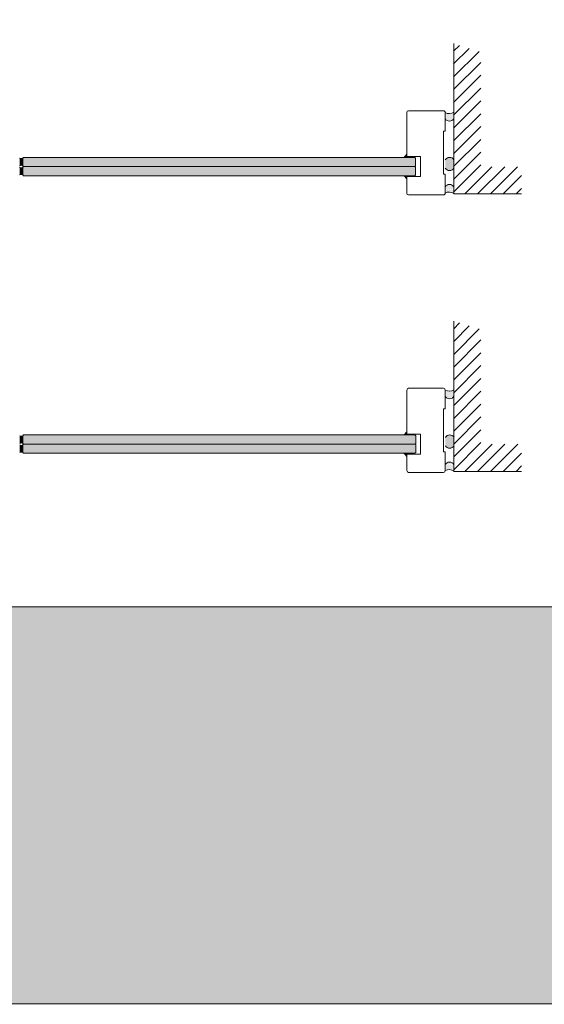
# Model space of a CAD drawing. Extents: x 10865 to 41339, y 4861 to 9509.
# Drawn here: x 14586 to 14753, y 5166 to 5479 of the extents above; entities that cross this region are included whole.
import ezdxf

# ---------------------------------------------------------------- set-up
doc = ezdxf.new("R2010")
doc.units = 0
doc.header["$LTSCALE"] = 2.5
doc.layers.get('0').update_dxf_attribs({"linetype": 'CONTINUOUS'})
doc.layers.add('Apuviivat', color=7, linetype='CONTINUOUS', plot=False)
for name, color, linetype, lineweight in [('E7', 7, 'CONTINUOUS', 70), ('Hatch (ISO)', 7, 'CONTINUOUS', 18), ('P SE0000 INLOOK GLAZY DB 36 PYSTYKARMI', 6, 'CONTINUOUS', 15)]:
    doc.layers.add(name, color=color, linetype=linetype, lineweight=lineweight)
for name, color, linetype in [('H_', 4, 'CONTINUOUS'), ('INLOOK-25', 1, 'CONTINUOUS'), ('M_EQUIP_H_', 4, 'CONTINUOUS'), ('X-COM-FRAME', 2, 'CONTINUOUS')]:
    doc.layers.add(name, color=color, linetype=linetype)

msp = doc.modelspace()

# ---------------------------------------------------------------- hatches: boundary and pattern name
at = {"layer": 'E7', "linetype": 'Continuous', "lineweight": 15}
h = msp.add_hatch(color=256, dxfattribs=at)
h.set_gradient(color1=(127, 223, 255), color2=(127, 223, 255), tint=1)
edge = h.paths.add_edge_path()
edge.add_line((14711.67911610298, 5432.909113737054), (14711.43617263766, 5432.666170271738))
edge.add_line((14711.43617263766, 5432.666170271738), (14710.54355549041, 5432.666170271738))
edge.add_line((14710.54355549041, 5432.666170271738), (14710.33293016134, 5432.787642004401))
edge.add_line((14710.33293016134, 5432.787642004401), (14710.13978273796, 5432.787642004401))
edge.add_line((14710.13978273796, 5432.787642004401), (14710.13978273796, 5432.771420360951))
edge.add_arc((14710.26125447062, 5432.77142036095), 0.1214717326602113, 179.999999999571, 226.5589714742545)
edge.add_line((14710.17772958136, 5432.683221864884), (14710.1957352906, 5432.666170271738))
edge.add_line((14710.1957352906, 5432.666170271738), (14709.30993501128, 5432.666170271738))
edge.add_line((14709.30993501128, 5432.666170271738), (14709.08504600008, 5432.787642004401))
edge.add_line((14709.08504600008, 5432.787642004401), (14708.89069122782, 5432.787642004401))
edge.add_line((14708.89069122782, 5432.787642004401), (14708.89069122782, 5432.740140220572))
edge.add_line((14708.89069122782, 5432.740140220572), (14708.95459678509, 5432.666170271738))
edge.add_line((14708.95459678509, 5432.666170271738), (14707.9498455291, 5432.666170271738))
edge.add_line((14707.9498455291, 5432.666170271738), (14707.74605383841, 5432.787642004401))
edge.add_line((14707.74605383841, 5432.787642004401), (14707.60028775922, 5432.787642004401))
edge.add_line((14707.60028775922, 5432.787642004401), (14707.60028775922, 5432.762990090264))
edge.add_arc((14707.72175949187, 5432.762990090263), 0.1214717326583923, 179.999999999571, 232.849918882246)
edge.add_line((14707.64840211613, 5432.666170271738), (14676.20957466404, 5432.66617027174))
edge.add_line((14676.20957466404, 5432.66617027174), (14586.72205956829, 5432.666170271737))
edge.add_line((14586.72205956829, 5432.666170271737), (14586.47911610298, 5432.909113737054))
edge.add_line((14586.47911610298, 5432.909113737054), (14586.47911610298, 5434.123831063642))
edge.add_line((14586.47911610298, 5434.123831063642), (14696.61140365882, 5434.123831063642))
edge.add_line((14696.61140365882, 5434.123831063642), (14711.67911610298, 5434.123831063644))
edge.add_line((14711.67911610298, 5434.123831063644), (14711.67911610298, 5432.909113737054))
edge = h.paths.add_edge_path()
edge.add_line((14711.67911610298, 5434.123831063644), (14696.61140365882, 5434.123831063644))
edge.add_line((14696.61140365882, 5434.123831063644), (14586.47911610298, 5434.123831063642))
edge.add_line((14586.47911610298, 5434.123831063642), (14586.47911610298, 5435.338548390229))
edge.add_line((14586.47911610298, 5435.338548390229), (14586.72205956829, 5435.581491855545))
edge.add_line((14586.72205956829, 5435.581491855545), (14676.20957466404, 5435.581491855543))
edge.add_line((14676.20957466404, 5435.581491855543), (14707.64840211612, 5435.581491855547))
edge.add_arc((14707.72175949188, 5435.484672037027), 0.1214717326621952, 127.1500811238363, 179.9999999987131)
edge.add_line((14707.60028775922, 5435.48467203703), (14707.60028775922, 5435.460020122892))
edge.add_line((14707.60028775922, 5435.460020122892), (14707.74605383841, 5435.460020122892))
edge.add_line((14707.74605383841, 5435.460020122892), (14707.94984552909, 5435.581491855547))
edge.add_line((14707.94984552909, 5435.581491855547), (14708.95459678508, 5435.581491855547))
edge.add_line((14708.95459678508, 5435.581491855547), (14708.92024414132, 5435.541729064797))
edge.add_arc((14709.01216296048, 5435.462316770287), 0.1214717326601244, 139.1749707904151, 179.999999999142)
edge.add_line((14708.89069122782, 5435.462316770288), (14708.89069122782, 5435.460020122892))
edge.add_line((14708.89069122782, 5435.460020122892), (14709.08504600008, 5435.460020122892))
edge.add_line((14709.08504600008, 5435.460020122892), (14709.30993501127, 5435.581491855547))
edge.add_line((14709.30993501127, 5435.581491855547), (14710.1957352906, 5435.581491855547))
edge.add_line((14710.1957352906, 5435.581491855547), (14710.17772958136, 5435.564440262408))
edge.add_arc((14710.26125447062, 5435.476241766341), 0.1214717326606347, 133.4410285254504, 180.000000000429)
edge.add_line((14710.13978273796, 5435.476241766341), (14710.13978273796, 5435.460020122892))
edge.add_line((14710.13978273796, 5435.460020122892), (14710.33293016134, 5435.460020122892))
edge.add_line((14710.33293016134, 5435.460020122892), (14710.5435554904, 5435.581491855547))
edge.add_line((14710.5435554904, 5435.581491855547), (14711.43617263766, 5435.581491855547))
edge.add_line((14711.43617263766, 5435.581491855547), (14711.67911610298, 5435.338548390229))
edge.add_line((14711.67911610298, 5435.338548390229), (14711.67911610298, 5434.123831063644))
h = msp.add_hatch(dxfattribs=at)
h.set_pattern_fill('DOTS', color=256, scale=0.05830643167611688, angle=-1.272221872585407e-14, style=0)
h.set_pattern_definition([(360, (14280.51793820706, -213.9641703893685), (0.04628073014291779, 0.09256146028583555), [0, -0.09256146028583555])])
edge = h.paths.add_edge_path()
edge.add_line((14708.78298951329, 5435.581491855547), (14707.80886554321, 5435.581491855678))
edge.add_arc((14706.39093350082, 5438.059947823932), 2.855394064465406, -60.22599802330351, -33.09856838896368)
edge.add_line((14708.78298951329, 5436.500671294066), (14708.78298951329, 5435.581491855551))
h = msp.add_hatch(dxfattribs=at)
h.set_pattern_fill('BRASS', color=256, scale=0.02915321583805844, angle=179.9999999999999)
h.set_pattern_definition([(180, (14280.51793820706, -213.9641703893685), (-1.459876564954047e-16, -0.1851229205716711), []), (180, (14280.51793820706, -214.0567318496551), (-1.459876564954047e-16, -0.1851229205716711), [0.09256146028583555, -0.04628073014291777])])
h.paths.add_polyline_path([(14709.10391537062, 5435.884148823959), (14709.10391537061, 5435.581491855547), (14711.43617263766, 5435.581491855547), (14711.43617263766, 5435.884148823959)])
h = msp.add_hatch(color=256, dxfattribs=at)
h.set_gradient(color1=(127, 223, 255), color2=(127, 223, 255), tint=1)
edge = h.paths.add_edge_path()
edge.add_line((14711.67911610298, 5432.423226806422), (14711.43617263766, 5432.666170271738))
edge.add_line((14711.43617263766, 5432.666170271738), (14710.54355549041, 5432.666170271738))
edge.add_line((14710.54355549041, 5432.666170271738), (14710.33293016134, 5432.544698539075))
edge.add_line((14710.33293016134, 5432.544698539075), (14710.13978273796, 5432.544698539075))
edge.add_line((14710.13978273796, 5432.544698539075), (14710.13978273796, 5432.560920182526))
edge.add_arc((14710.26125447062, 5432.560920182527), 0.1214717326583923, 133.4410285254174, 180.000000000429, ccw=False)
edge.add_line((14710.17772958136, 5432.649118678592), (14710.1957352906, 5432.666170271738))
edge.add_line((14710.1957352906, 5432.666170271738), (14709.30993501128, 5432.666170271738))
edge.add_line((14709.30993501128, 5432.666170271738), (14709.08504600008, 5432.544698539075))
edge.add_line((14709.08504600008, 5432.544698539075), (14708.89069122782, 5432.544698539075))
edge.add_line((14708.89069122782, 5432.544698539075), (14708.89069122782, 5432.592200322904))
edge.add_line((14708.89069122782, 5432.592200322904), (14708.95459678509, 5432.666170271738))
edge.add_line((14708.95459678509, 5432.666170271738), (14707.9498455291, 5432.666170271738))
edge.add_line((14707.9498455291, 5432.666170271738), (14707.74605383841, 5432.544698539075))
edge.add_line((14707.74605383841, 5432.544698539075), (14707.60028775922, 5432.544698539075))
edge.add_line((14707.60028775922, 5432.544698539075), (14707.60028775922, 5432.569350453213))
edge.add_arc((14707.72175949187, 5432.569350453214), 0.1214717326583923, 127.15008111775401, 180.000000000429, ccw=False)
edge.add_line((14707.64840211613, 5432.666170271738), (14676.20957466404, 5432.66617027174))
edge.add_line((14676.20957466404, 5432.66617027174), (14586.72205956829, 5432.66617027174))
edge.add_line((14586.72205956829, 5432.66617027174), (14586.47911610298, 5432.423226806422))
edge.add_line((14586.47911610298, 5432.423226806422), (14586.47911610298, 5431.208509479835))
edge.add_line((14586.47911610298, 5431.208509479835), (14696.61140365882, 5431.208509479835))
edge.add_line((14696.61140365882, 5431.208509479835), (14711.67911610298, 5431.208509479833))
edge.add_line((14711.67911610298, 5431.208509479833), (14711.67911610298, 5432.423226806422))
edge = h.paths.add_edge_path()
edge.add_line((14711.67911610298, 5431.208509479833), (14696.61140365882, 5431.208509479833))
edge.add_line((14696.61140365882, 5431.208509479833), (14586.47911610298, 5431.208509479835))
edge.add_line((14586.47911610298, 5431.208509479835), (14586.47911610298, 5429.993792153247))
edge.add_line((14586.47911610298, 5429.993792153247), (14586.72205956829, 5429.750848687931))
edge.add_line((14586.72205956829, 5429.750848687931), (14676.20957466404, 5429.750848687933))
edge.add_line((14676.20957466404, 5429.750848687933), (14707.64840211612, 5429.75084868793))
edge.add_arc((14707.72175949188, 5429.84766850645), 0.1214717326621952, 180.0000000012869, 232.8499188761637, ccw=False)
edge.add_line((14707.60028775922, 5429.847668506447), (14707.60028775922, 5429.872320420584))
edge.add_line((14707.60028775922, 5429.872320420584), (14707.74605383841, 5429.872320420584))
edge.add_line((14707.74605383841, 5429.872320420584), (14707.94984552909, 5429.75084868793))
edge.add_line((14707.94984552909, 5429.75084868793), (14708.95459678508, 5429.75084868793))
edge.add_line((14708.95459678508, 5429.75084868793), (14708.92024414132, 5429.79061147868))
edge.add_arc((14709.01216296048, 5429.87002377319), 0.1214717326601244, 180.000000000858, 220.8250292095849, ccw=False)
edge.add_line((14708.89069122782, 5429.870023773188), (14708.89069122782, 5429.872320420584))
edge.add_line((14708.89069122782, 5429.872320420584), (14709.08504600008, 5429.872320420584))
edge.add_line((14709.08504600008, 5429.872320420584), (14709.30993501127, 5429.75084868793))
edge.add_line((14709.30993501127, 5429.75084868793), (14710.1957352906, 5429.75084868793))
edge.add_line((14710.1957352906, 5429.75084868793), (14710.17772958136, 5429.767900281068))
edge.add_arc((14710.26125447062, 5429.856098777135), 0.1214717326606347, 179.999999999571, 226.5589714745496, ccw=False)
edge.add_line((14710.13978273796, 5429.856098777136), (14710.13978273796, 5429.872320420584))
edge.add_line((14710.13978273796, 5429.872320420584), (14710.33293016134, 5429.872320420584))
edge.add_line((14710.33293016134, 5429.872320420584), (14710.5435554904, 5429.75084868793))
edge.add_line((14710.5435554904, 5429.75084868793), (14711.43617263766, 5429.75084868793))
edge.add_line((14711.43617263766, 5429.75084868793), (14711.67911610298, 5429.993792153247))
edge.add_line((14711.67911610298, 5429.993792153247), (14711.67911610298, 5431.208509479833))
h = msp.add_hatch(dxfattribs=at)
h.set_pattern_fill('DOTS', color=256, scale=0.05830643167611688, angle=-1.272221872585407e-14, style=0)
h.set_pattern_definition([(360, (14280.51793820706, -211.2820745322706), (0.04628073014291779, 0.09256146028583555), [0, -0.09256146028583555])])
edge = h.paths.add_edge_path()
edge.add_line((14708.78298951329, 5429.750848687941), (14707.80886554321, 5429.75084868781))
edge.add_arc((14706.39093350082, 5427.272392719556), 2.855394064465406, 33.09856838896371, 60.225998023303475, ccw=False)
edge.add_line((14708.78298951329, 5428.831669249425), (14708.78298951329, 5429.750848687941))
h = msp.add_hatch(dxfattribs=at)
h.set_pattern_fill('BRASS', color=256, scale=0.02915321583805844, angle=179.9999999999999)
h.set_pattern_definition([(180, (14280.51793820706, -211.2820745322706), (-1.459876564954047e-16, -0.1851229205716711), []), (180, (14280.51793820706, -211.3746359925572), (-1.459876564954047e-16, -0.1851229205716711), [0.09256146028583555, -0.04628073014291777])])
h.paths.add_polyline_path([(14709.10391537062, 5429.44819171952), (14709.10391537061, 5429.75084868793), (14711.43617263766, 5429.75084868793), (14711.43617263766, 5429.44819171952)])
h = msp.add_hatch(color=256, dxfattribs=at)
h.set_gradient(color1=(127, 223, 255), color2=(127, 223, 255), tint=1)
edge = h.paths.add_edge_path()
edge.add_line((14711.70252478714, 5344.456287779049), (14711.45958132182, 5344.213344313734))
edge.add_line((14711.45958132182, 5344.213344313734), (14710.56696417458, 5344.213344313734))
edge.add_line((14710.56696417458, 5344.213344313734), (14710.3563388455, 5344.334816046397))
edge.add_line((14710.3563388455, 5344.334816046397), (14710.16319142213, 5344.334816046397))
edge.add_line((14710.16319142213, 5344.334816046397), (14710.16319142213, 5344.318594402946))
edge.add_arc((14710.28466315479, 5344.318594402946), 0.1214717326602113, 179.999999999571, 226.5589714742545)
edge.add_line((14710.20113826552, 5344.230395906879), (14710.21914397477, 5344.213344313734))
edge.add_line((14710.21914397477, 5344.213344313734), (14709.33334369545, 5344.213344313734))
edge.add_line((14709.33334369545, 5344.213344313734), (14709.10845468424, 5344.334816046397))
edge.add_line((14709.10845468424, 5344.334816046397), (14708.91409991199, 5344.334816046397))
edge.add_line((14708.91409991199, 5344.334816046397), (14708.91409991199, 5344.287314262568))
edge.add_line((14708.91409991199, 5344.287314262568), (14708.97800546925, 5344.213344313734))
edge.add_line((14708.97800546925, 5344.213344313734), (14707.97325421327, 5344.213344313734))
edge.add_line((14707.97325421327, 5344.213344313734), (14707.76946252257, 5344.334816046397))
edge.add_line((14707.76946252257, 5344.334816046397), (14707.62369644338, 5344.334816046397))
edge.add_line((14707.62369644338, 5344.334816046397), (14707.62369644338, 5344.310164132259))
edge.add_arc((14707.74516817604, 5344.310164132258), 0.1214717326583923, 179.999999999571, 232.849918882246)
edge.add_line((14707.6718108003, 5344.213344313734), (14676.23298334821, 5344.213344313735))
edge.add_line((14676.23298334821, 5344.213344313735), (14586.74546825246, 5344.213344313732))
edge.add_line((14586.74546825246, 5344.213344313732), (14586.50252478714, 5344.456287779049))
edge.add_line((14586.50252478714, 5344.456287779049), (14586.50252478714, 5345.671005105637))
edge.add_line((14586.50252478714, 5345.671005105637), (14696.63481234299, 5345.671005105637))
edge.add_line((14696.63481234299, 5345.671005105637), (14711.70252478714, 5345.671005105639))
edge.add_line((14711.70252478714, 5345.671005105639), (14711.70252478714, 5344.456287779049))
edge = h.paths.add_edge_path()
edge.add_line((14711.70252478714, 5345.671005105639), (14696.63481234299, 5345.671005105639))
edge.add_line((14696.63481234299, 5345.671005105639), (14586.50252478714, 5345.671005105637))
edge.add_line((14586.50252478714, 5345.671005105637), (14586.50252478714, 5346.885722432225))
edge.add_line((14586.50252478714, 5346.885722432225), (14586.74546825246, 5347.12866589754))
edge.add_line((14586.74546825246, 5347.12866589754), (14676.23298334821, 5347.128665897539))
edge.add_line((14676.23298334821, 5347.128665897539), (14707.67181080029, 5347.128665897542))
edge.add_arc((14707.74516817604, 5347.031846079022), 0.1214717326621952, 127.1500811238363, 179.9999999987131)
edge.add_line((14707.62369644338, 5347.031846079025), (14707.62369644338, 5347.007194164888))
edge.add_line((14707.62369644338, 5347.007194164888), (14707.76946252257, 5347.007194164888))
edge.add_line((14707.76946252257, 5347.007194164888), (14707.97325421326, 5347.128665897542))
edge.add_line((14707.97325421326, 5347.128665897542), (14708.97800546925, 5347.128665897542))
edge.add_line((14708.97800546925, 5347.128665897542), (14708.94365282549, 5347.088903106792))
edge.add_arc((14709.03557164465, 5347.009490812282), 0.1214717326601244, 139.1749707904151, 179.999999999142)
edge.add_line((14708.91409991199, 5347.009490812284), (14708.91409991199, 5347.007194164888))
edge.add_line((14708.91409991199, 5347.007194164888), (14709.10845468424, 5347.007194164888))
edge.add_line((14709.10845468424, 5347.007194164888), (14709.33334369544, 5347.128665897542))
edge.add_line((14709.33334369544, 5347.128665897542), (14710.21914397476, 5347.128665897542))
edge.add_line((14710.21914397476, 5347.128665897542), (14710.20113826552, 5347.111614304404))
edge.add_arc((14710.28466315479, 5347.023415808337), 0.1214717326606347, 133.4410285254504, 180.000000000429)
edge.add_line((14710.16319142213, 5347.023415808336), (14710.16319142213, 5347.007194164888))
edge.add_line((14710.16319142213, 5347.007194164888), (14710.3563388455, 5347.007194164888))
edge.add_line((14710.3563388455, 5347.007194164888), (14710.56696417456, 5347.128665897542))
edge.add_line((14710.56696417456, 5347.128665897542), (14711.45958132182, 5347.128665897542))
edge.add_line((14711.45958132182, 5347.128665897542), (14711.70252478714, 5346.885722432225))
edge.add_line((14711.70252478714, 5346.885722432225), (14711.70252478714, 5345.671005105639))
h = msp.add_hatch(dxfattribs=at)
h.set_pattern_fill('DOTS', color=256, scale=0.05830643167611688, angle=-1.272221872585407e-14, style=0)
h.set_pattern_definition([(360, (14280.54134689123, -302.4169963473732), (0.04628073014291779, 0.09256146028583555), [0, -0.09256146028583555])])
edge = h.paths.add_edge_path()
edge.add_line((14708.80639819746, 5347.128665897542), (14707.83227422737, 5347.128665897673))
edge.add_arc((14706.41434218499, 5349.607121865927), 2.855394064465406, -60.22599802330351, -33.09856838896368)
edge.add_line((14708.80639819746, 5348.047845336061), (14708.80639819746, 5347.128665897546))
h = msp.add_hatch(dxfattribs=at)
h.set_pattern_fill('BRASS', color=256, scale=0.02915321583805844, angle=179.9999999999999)
h.set_pattern_definition([(180, (14280.54134689123, -302.4169963473732), (-1.459876564954047e-16, -0.1851229205716711), []), (180, (14280.54134689123, -302.5095578076598), (-1.459876564954047e-16, -0.1851229205716711), [0.09256146028583555, -0.04628073014291777])])
h.paths.add_polyline_path([(14709.12732405478, 5347.431322865954), (14709.12732405478, 5347.128665897542), (14711.45958132182, 5347.128665897542), (14711.45958132183, 5347.431322865954)])
h = msp.add_hatch(color=256, dxfattribs=at)
h.set_gradient(color1=(127, 223, 255), color2=(127, 223, 255), tint=1)
edge = h.paths.add_edge_path()
edge.add_line((14711.70252478714, 5343.970400848418), (14711.45958132182, 5344.213344313734))
edge.add_line((14711.45958132182, 5344.213344313734), (14710.56696417458, 5344.213344313734))
edge.add_line((14710.56696417458, 5344.213344313734), (14710.3563388455, 5344.091872581071))
edge.add_line((14710.3563388455, 5344.091872581071), (14710.16319142213, 5344.091872581071))
edge.add_line((14710.16319142213, 5344.091872581071), (14710.16319142213, 5344.108094224522))
edge.add_arc((14710.28466315479, 5344.108094224523), 0.1214717326583923, 133.4410285254174, 180.000000000429, ccw=False)
edge.add_line((14710.20113826552, 5344.196292720588), (14710.21914397477, 5344.213344313734))
edge.add_line((14710.21914397477, 5344.213344313734), (14709.33334369545, 5344.213344313734))
edge.add_line((14709.33334369545, 5344.213344313734), (14709.10845468424, 5344.091872581071))
edge.add_line((14709.10845468424, 5344.091872581071), (14708.91409991199, 5344.091872581071))
edge.add_line((14708.91409991199, 5344.091872581071), (14708.91409991199, 5344.1393743649))
edge.add_line((14708.91409991199, 5344.1393743649), (14708.97800546925, 5344.213344313734))
edge.add_line((14708.97800546925, 5344.213344313734), (14707.97325421327, 5344.213344313734))
edge.add_line((14707.97325421327, 5344.213344313734), (14707.76946252257, 5344.091872581071))
edge.add_line((14707.76946252257, 5344.091872581071), (14707.62369644338, 5344.091872581071))
edge.add_line((14707.62369644338, 5344.091872581071), (14707.62369644338, 5344.116524495208))
edge.add_arc((14707.74516817604, 5344.116524495209), 0.1214717326583923, 127.15008111775401, 180.000000000429, ccw=False)
edge.add_line((14707.6718108003, 5344.213344313734), (14676.23298334821, 5344.213344313735))
edge.add_line((14676.23298334821, 5344.213344313735), (14586.74546825246, 5344.213344313735))
edge.add_line((14586.74546825246, 5344.213344313735), (14586.50252478714, 5343.970400848418))
edge.add_line((14586.50252478714, 5343.970400848418), (14586.50252478714, 5342.75568352183))
edge.add_line((14586.50252478714, 5342.75568352183), (14696.63481234299, 5342.75568352183))
edge.add_line((14696.63481234299, 5342.75568352183), (14711.70252478714, 5342.755683521828))
edge.add_line((14711.70252478714, 5342.755683521828), (14711.70252478714, 5343.970400848418))
edge = h.paths.add_edge_path()
edge.add_line((14711.70252478714, 5342.755683521828), (14696.63481234299, 5342.755683521828))
edge.add_line((14696.63481234299, 5342.755683521828), (14586.50252478714, 5342.75568352183))
edge.add_line((14586.50252478714, 5342.75568352183), (14586.50252478714, 5341.540966195243))
edge.add_line((14586.50252478714, 5341.540966195243), (14586.74546825246, 5341.298022729927))
edge.add_line((14586.74546825246, 5341.298022729927), (14676.23298334821, 5341.298022729929))
edge.add_line((14676.23298334821, 5341.298022729929), (14707.67181080029, 5341.298022729925))
edge.add_arc((14707.74516817604, 5341.394842548445), 0.1214717326621952, 180.0000000012869, 232.8499188761637, ccw=False)
edge.add_line((14707.62369644338, 5341.394842548442), (14707.62369644338, 5341.41949446258))
edge.add_line((14707.62369644338, 5341.41949446258), (14707.76946252257, 5341.41949446258))
edge.add_line((14707.76946252257, 5341.41949446258), (14707.97325421326, 5341.298022729925))
edge.add_line((14707.97325421326, 5341.298022729925), (14708.97800546925, 5341.298022729925))
edge.add_line((14708.97800546925, 5341.298022729925), (14708.94365282549, 5341.337785520675))
edge.add_arc((14709.03557164465, 5341.417197815185), 0.1214717326601244, 180.000000000858, 220.8250292095849, ccw=False)
edge.add_line((14708.91409991199, 5341.417197815183), (14708.91409991199, 5341.41949446258))
edge.add_line((14708.91409991199, 5341.41949446258), (14709.10845468424, 5341.41949446258))
edge.add_line((14709.10845468424, 5341.41949446258), (14709.33334369544, 5341.298022729925))
edge.add_line((14709.33334369544, 5341.298022729925), (14710.21914397476, 5341.298022729925))
edge.add_line((14710.21914397476, 5341.298022729925), (14710.20113826552, 5341.315074323064))
edge.add_arc((14710.28466315479, 5341.403272819131), 0.1214717326606347, 179.999999999571, 226.5589714745496, ccw=False)
edge.add_line((14710.16319142213, 5341.403272819131), (14710.16319142213, 5341.41949446258))
edge.add_line((14710.16319142213, 5341.41949446258), (14710.3563388455, 5341.41949446258))
edge.add_line((14710.3563388455, 5341.41949446258), (14710.56696417456, 5341.298022729925))
edge.add_line((14710.56696417456, 5341.298022729925), (14711.45958132182, 5341.298022729925))
edge.add_line((14711.45958132182, 5341.298022729925), (14711.70252478714, 5341.540966195243))
edge.add_line((14711.70252478714, 5341.540966195243), (14711.70252478714, 5342.755683521828))
h = msp.add_hatch(dxfattribs=at)
h.set_pattern_fill('DOTS', color=256, scale=0.05830643167611688, angle=-1.272221872585407e-14, style=0)
h.set_pattern_definition([(360, (14280.54134689123, -299.7349004902753), (0.04628073014291779, 0.09256146028583555), [0, -0.09256146028583555])])
edge = h.paths.add_edge_path()
edge.add_line((14708.80639819746, 5341.298022729936), (14707.83227422737, 5341.298022729805))
edge.add_arc((14706.41434218499, 5338.819566761551), 2.855394064465406, 33.09856838896371, 60.225998023303475, ccw=False)
edge.add_line((14708.80639819746, 5340.378843291421), (14708.80639819746, 5341.298022729936))
h = msp.add_hatch(dxfattribs=at)
h.set_pattern_fill('BRASS', color=256, scale=0.02915321583805844, angle=179.9999999999999)
h.set_pattern_definition([(180, (14280.54134689123, -299.7349004902753), (-1.459876564954047e-16, -0.1851229205716711), []), (180, (14280.54134689123, -299.8274619505619), (-1.459876564954047e-16, -0.1851229205716711), [0.09256146028583555, -0.04628073014291777])])
h.paths.add_polyline_path([(14709.12732405478, 5340.995365761515), (14709.12732405478, 5341.298022729925), (14711.45958132182, 5341.298022729925), (14711.45958132183, 5340.995365761515)])
at = {"layer": 'H_', "linetype": 'Continuous', "lineweight": 15}
h = msp.add_hatch(color=256, dxfattribs=at)
h.dxf.hatch_style = 1
h.set_gradient(color1=(192, 192, 192), color2=(192, 192, 192), tint=1)
h.paths.add_polyline_path([(14585.5073422417, 5435.338548390229, 0.323879571471519), (14586.47911610298, 5435.338548390229), (14586.47911610298, 5432.909113737054, 0.3238795714715191), (14585.5073422417, 5432.909113737054)])
h = msp.add_hatch(color=256, dxfattribs=at)
h.dxf.hatch_style = 1
h.set_gradient(color1=(192, 192, 192), color2=(192, 192, 192), tint=1)
h.paths.add_polyline_path([(14585.5073422417, 5429.993792153247, -0.323879571471519), (14586.47911610298, 5429.993792153247), (14586.47911610298, 5432.423226806422, -0.3238795714715191), (14585.5073422417, 5432.423226806422)])
h = msp.add_hatch(color=256, dxfattribs=at)
h.dxf.hatch_style = 1
h.set_gradient(color1=(192, 192, 192), color2=(192, 192, 192), tint=1)
h.paths.add_polyline_path([(14585.53075092587, 5346.885722432225, 0.323879571471519), (14586.50252478714, 5346.885722432225), (14586.50252478714, 5344.456287779049, 0.3238795714715191), (14585.53075092587, 5344.456287779049)])
h = msp.add_hatch(color=256, dxfattribs=at)
h.dxf.hatch_style = 1
h.set_gradient(color1=(192, 192, 192), color2=(192, 192, 192), tint=1)
h.paths.add_polyline_path([(14585.53075092587, 5341.540966195243, -0.323879571471519), (14586.50252478714, 5341.540966195243), (14586.50252478714, 5343.970400848418, -0.3238795714715191), (14585.53075092587, 5343.970400848418)])
at = {"layer": 'Hatch (ISO)', "lineweight": 15, "true_color": 0x939597}
msp.add_hatch(color=252, dxfattribs=at).paths.add_polyline_path([(13394.31243065513, 5165.701389017158), (15065.34428266979, 5165.701388150934), (15065.3441276152, 5292.224572408159), (13421.24050275139, 5292.224572408159)])
at = {"layer": 'INLOOK-25', "lineweight": 15, "ltscale": 0.5}
h = msp.add_hatch(dxfattribs=at)
h.set_pattern_fill('VINO45', color=256, scale=0.02889924202008233)
h.set_pattern_definition([(45, (-2281.507492427721, 3769.834964623345), (-2.043485000355143, 2.043485000355143), [])])
h.paths.add_polyline_path([(14723.80594881293, 5471.81300808025), (14732.47572141895, 5469.183444009471), (14732.47572141895, 5432.605434340948), (14745.44881638982, 5432.605434340948), (14745.44881638983, 5423.935661734921), (14723.80594881292, 5423.935661734921)])
h = msp.add_hatch(dxfattribs=at)
h.set_pattern_fill('VINO45', color=256, scale=0.02889924202008233)
h.set_pattern_definition([(45, (-2281.484083743555, 3681.38213866534), (-2.043485000355143, 2.043485000355143), [])])
h.paths.add_polyline_path([(14723.82935749709, 5383.360182122246), (14732.49913010312, 5380.730618051466), (14732.49913010312, 5344.152608382943), (14745.47222507399, 5344.152608382943), (14745.47222507399, 5335.482835776917), (14723.82935749709, 5335.482835776917)])
at = {"layer": 'M_EQUIP_H_', "linetype": 'Continuous', "lineweight": 15}
h = msp.add_hatch(dxfattribs=at)
h.set_pattern_fill('DOTS', color=3, scale=0.2068699387398272, angle=-90.00000000000001, style=0)
h.set_pattern_definition([(270, (14400.98861056715, 5839.010672217051), (0.3284060277494755, -0.1642030138747378), [0, -0.3284060277494755])])
edge = h.paths.add_edge_path()
edge.add_arc((14722.47117878422, 5448.755889375872), 1.625031511737841, 212.3285578284028, 328.19256622660777, ccw=False)
edge.add_line((14721.09803464496, 5447.886865448156), (14721.09803464496, 5449.747598361026))
edge.add_arc((14722.36918448522, 5452.049350506164), 2.629426715854646, 241.0901871832839, 304.3325860678962)
edge.add_line((14723.8521700781, 5449.878028654071), (14723.8521700781, 5447.899390420604))
h = msp.add_hatch(dxfattribs=at)
h.set_pattern_fill('DOTS', color=3, scale=0.0293838815771973, angle=89.99999999999999, style=0)
h.set_pattern_definition([(90, (13798.67527705904, 5204.124522833602), (-0.0466469120038007, 0.02332345600190037), [0, -0.04664691200380071])])
edge = h.paths.add_edge_path()
edge.add_arc((14722.51602303003, 5433.959330742874), 1.62960203917765, 392.32855782833184, 508.1925662266083, ccw=False)
edge.add_line((14723.89302924392, 5434.830798867934), (14723.89302924392, 5432.127601905245))
edge.add_arc((14722.51602303003, 5432.999070030305), 1.62960203917799, 211.8074337734062, 327.6714421716493, ccw=False)
edge.add_line((14721.1311475908, 5432.140162105145), (14721.1311475908, 5434.81823866803))
h = msp.add_hatch(dxfattribs=at)
h.set_pattern_fill('DOTS', color=3, scale=0.2068699387398272, angle=-90.00000000000001, style=0)
h.set_pattern_definition([(270, (14400.98861056716, 5824.521717278894), (0.3284060277494755, -0.1642030138747378), [0, -0.3284060277494755])])
edge = h.paths.add_edge_path()
edge.add_arc((14722.47117878423, 5425.322415919019), 1.625031511737841, 31.80743377339222, 147.6714421715972)
edge.add_line((14721.09803464496, 5426.191439846736), (14721.09803464496, 5424.330706933866))
edge.add_arc((14722.36918448523, 5422.028954788728), 2.629426715854646, 55.667413932103784, 118.90981281671611, ccw=False)
edge.add_line((14723.8521700781, 5424.20027664082), (14723.8521700781, 5426.178914874288))
h = msp.add_hatch(dxfattribs=at)
h.set_pattern_fill('DOTS', color=3, scale=0.2068699387398272, angle=-90.00000000000001, style=0)
h.set_pattern_definition([(270, (14401.01201925132, 5750.557846259047), (0.3284060277494755, -0.1642030138747378), [0, -0.3284060277494755])])
edge = h.paths.add_edge_path()
edge.add_arc((14722.49458746839, 5360.303063417868), 1.625031511737841, 212.3285578284028, 328.19256622660777, ccw=False)
edge.add_line((14721.12144332912, 5359.434039490151), (14721.12144332912, 5361.294772403021))
edge.add_arc((14722.39259316939, 5363.596524548159), 2.629426715854646, 241.0901871832839, 304.3325860678962)
edge.add_line((14723.87557876226, 5361.425202696067), (14723.87557876226, 5359.446564462599))
h = msp.add_hatch(dxfattribs=at)
h.set_pattern_fill('DOTS', color=3, scale=0.0293838815771973, angle=89.99999999999999, style=0)
h.set_pattern_definition([(90, (13798.69868574321, 5115.671696875597), (-0.0466469120038007, 0.02332345600190037), [0, -0.04664691200380071])])
edge = h.paths.add_edge_path()
edge.add_arc((14722.5394317142, 5345.506504784869), 1.62960203917765, 392.32855782833184, 508.1925662266083, ccw=False)
edge.add_line((14723.91643792809, 5346.37797290993), (14723.91643792809, 5343.67477594724))
edge.add_arc((14722.5394317142, 5344.5462440723), 1.62960203917799, 211.8074337734062, 327.6714421716493, ccw=False)
edge.add_line((14721.15455627497, 5343.687336147141), (14721.15455627497, 5346.365412710025))
h = msp.add_hatch(dxfattribs=at)
h.set_pattern_fill('DOTS', color=3, scale=0.2068699387398272, angle=-90.00000000000001, style=0)
h.set_pattern_definition([(270, (14401.01201925132, 5736.06889132089), (0.3284060277494755, -0.1642030138747378), [0, -0.3284060277494755])])
edge = h.paths.add_edge_path()
edge.add_arc((14722.49458746839, 5336.869589961015), 1.625031511737841, 31.80743377339222, 147.6714421715972)
edge.add_line((14721.12144332913, 5337.738613888731), (14721.12144332913, 5335.877880975861))
edge.add_arc((14722.39259316939, 5333.576128830723), 2.629426715854646, 55.667413932103784, 118.90981281671611, ccw=False)
edge.add_line((14723.87557876227, 5335.747450682816), (14723.87557876227, 5337.726088916284))

# ---------------------------------------------------------------- linework, layer by layer
at = {"linetype": 'Continuous', "lineweight": 15}
for points in [[(14708.85368399297, 5435.884148823957), (14708.85368399297, 5449.866567616192, -0.4142135623730958), (14709.43674830973, 5450.449631932953), (14720.5149703282, 5450.449631932953, -0.4142135623730958), (14721.09803464496, 5449.866567616192), (14721.09803464496, 5443.890158369391), (14720.5149703282, 5443.890158369391), (14720.5149703282, 5430.188146925503), (14721.09803464496, 5430.188146925503), (14721.09803464496, 5424.2117376787, -0.4142135623730951), (14720.5149703282, 5423.628673361939), (14709.43674830973, 5423.628673361944, -0.4142135623728709), (14708.85368399297, 5424.211737678706), (14708.85368399297, 5429.448191719518), (14713.22666636868, 5429.448191719518), (14713.22666636868, 5435.884148823957), (14708.85368399297, 5435.884148823957)], [(14708.87709267714, 5347.431322865952), (14708.87709267714, 5361.413741658187, -0.4142135623730958), (14709.4601569939, 5361.996805974948), (14720.53837901236, 5361.996805974948, -0.4142135623730958), (14721.12144332912, 5361.413741658187), (14721.12144332912, 5355.437332411386), (14720.53837901237, 5355.437332411386), (14720.53837901237, 5341.735320967498), (14721.12144332912, 5341.735320967498), (14721.12144332912, 5335.758911720695, -0.4142135623730951), (14720.53837901236, 5335.175847403934), (14709.4601569939, 5335.17584740394, -0.4142135623728709), (14708.87709267714, 5335.758911720701), (14708.87709267714, 5340.995365761513), (14713.25007505285, 5340.995365761513), (14713.25007505285, 5347.431322865952), (14708.87709267714, 5347.431322865952)]]:
    msp.add_lwpolyline(points, format="xyb", dxfattribs=at)
at = {"layer": 'Apuviivat', "lineweight": 15, "ltscale": 0.01}
msp.add_line((15065.34420514248, 5292.224572408159), (13329.9832060859, 5292.796089485557), dxfattribs=at)
at = {"layer": 'E7', "linetype": 'Continuous', "lineweight": 15}
for points in [[(14709.10391537061, 5435.581491855547), (14711.43617263766, 5435.581491855547), (14711.43617263766, 5435.884148823959), (14709.10391537062, 5435.884148823959)], [(14709.10391537061, 5429.75084868793), (14711.43617263766, 5429.75084868793), (14711.43617263766, 5429.44819171952), (14709.10391537062, 5429.44819171952)], [(14709.12732405478, 5347.128665897542), (14711.45958132182, 5347.128665897542), (14711.45958132183, 5347.431322865954), (14709.12732405478, 5347.431322865954)], [(14709.12732405478, 5341.298022729925), (14711.45958132182, 5341.298022729925), (14711.45958132183, 5340.995365761515), (14709.12732405478, 5340.995365761515)]]:
    msp.add_lwpolyline(points, close=True, dxfattribs=at)
at = {"layer": 'E7', "lineweight": 15}
for centre, radius, start, end in [((14722.36918448522, 5452.168319761329), 2.629426715853606, 241.090187183347, 304.3325860678733), ((14722.47117878422, 5448.755889375872), 1.625031511737293, 212.3285578285665, 328.1925662264944), ((14585.99322917234, 5436.009968283545), 0.8287887441943631, 234.1078408653448, 305.8921591346552), ((14706.39093349192, 5438.059947832738), 2.85539407673628, 299.7740020461881, 326.9014315607282), ((14706.39093349176, 5438.059947832892), 2.855394076953172, 299.7740020471188, 326.9014315598555), ((14722.51602303003, 5433.959330742872), 1.629602039177862, 32.32855782832623, 148.1925662264944), ((14585.99322917234, 5432.237693843737), 0.8287887441943631, 54.10784086534485, 125.8921591346552), ((14585.99322917234, 5433.094646699739), 0.8287887441943631, 234.1078408653448, 305.8921591346552), ((14722.51602303003, 5432.999070030305), 1.629602039177862, 211.8074337735056, 327.6714421716737), ((14585.99322917234, 5429.322372259931), 0.8287887441943631, 54.10784086534485, 125.8921591346552), ((14706.39093349192, 5427.27239271075), 2.85539407673628, 33.09856843927174, 60.22599795381193), ((14706.39093349176, 5427.272392710595), 2.855394076953172, 33.09856844014448, 60.22599795288119), ((14722.47117878423, 5425.322415919019), 1.625031511737293, 31.80743377350561, 147.6714421716738), ((14722.36918448522, 5421.909985533564), 2.629426715853606, 55.66741393212668, 118.9098128167434), ((14722.39259316939, 5363.715493803325), 2.629426715853606, 241.090187183347, 304.3325860678733), ((14722.49458746839, 5360.303063417868), 1.625031511737293, 212.3285578285665, 328.1925662264944), ((14586.01663785651, 5347.557142325541), 0.8287887441943631, 234.1078408653448, 305.8921591346552), ((14706.41434217609, 5349.607121874733), 2.85539407673628, 299.7740020461881, 326.9014315607282), ((14706.41434217592, 5349.607121874888), 2.855394076953172, 299.7740020471188, 326.9014315598555), ((14722.5394317142, 5345.506504784868), 1.629602039177862, 32.32855782832623, 148.1925662264944), ((14586.01663785651, 5343.784867885733), 0.8287887441943631, 54.10784086534485, 125.8921591346552), ((14586.01663785651, 5344.641820741735), 0.8287887441943631, 234.1078408653448, 305.8921591346552), ((14722.5394317142, 5344.5462440723), 1.629602039177862, 211.8074337735056, 327.6714421716737), ((14586.01663785651, 5340.869546301927), 0.8287887441943631, 54.10784086534485, 125.8921591346552), ((14706.41434217609, 5338.819566752745), 2.85539407673628, 33.09856843927174, 60.22599795381193), ((14706.41434217592, 5338.819566752591), 2.855394076953172, 33.09856844014448, 60.22599795288119), ((14722.49458746839, 5336.869589961015), 1.625031511737293, 31.80743377350561, 147.6714421716738), ((14722.39259316939, 5333.45715957556), 2.629426715853606, 55.66741393212668, 118.9098128167434)]:
    msp.add_arc(centre, radius, start, end, dxfattribs=at)
at = {"layer": 'P SE0000 INLOOK GLAZY DB 36 PYSTYKARMI', "linetype": 'Continuous', "lineweight": 15}
msp.add_lwpolyline([(12965.34420514248, 5165.901197319707), (15065.34420514248, 5165.901197319707), (15065.34420514248, 6633.521458221308), (12965.34420514248, 6633.521458221308)], close=True, dxfattribs=at)
at = {"layer": 'X-COM-FRAME', "color": 1, "linetype": 'Continuous', "lineweight": 15}
for points in [[(14723.80628968047, 5471.876143738619), (14723.80674507278, 5452.482205456098), (14723.80674507278, 5423.935661734921), (14745.44881638982, 5423.935661734921)], [(14676.20957466404, 5435.581491855545), (14586.72205956829, 5435.581491855545), (14586.47911610298, 5435.338548390229), (14586.47911610298, 5432.909113737054), (14586.72205956829, 5432.666170271737), (14676.20957466404, 5432.666170271737)], [(14676.20957466404, 5435.581491855545), (14586.72205956829, 5435.581491855545), (14586.47911610298, 5435.338548390229), (14586.47911610298, 5432.909113737054), (14586.72205956829, 5432.666170271737), (14676.20957466404, 5432.666170271737)], [(14676.20957466404, 5432.66617027174), (14711.43617263766, 5432.666170271738), (14711.67911610298, 5432.909113737054), (14711.67911610298, 5435.338548390229), (14711.43617263766, 5435.581491855547), (14676.20957466404, 5435.581491855545)], [(14676.20957466404, 5432.66617027174), (14711.43617263766, 5432.666170271738), (14711.67911610298, 5432.909113737054), (14711.67911610298, 5435.338548390229), (14711.43617263766, 5435.581491855547), (14676.20957466404, 5435.581491855545)], [(14676.20957466404, 5429.750848687931), (14586.72205956829, 5429.750848687931), (14586.47911610298, 5429.993792153247), (14586.47911610298, 5432.423226806422), (14586.72205956829, 5432.66617027174), (14676.20957466404, 5432.66617027174)], [(14676.20957466404, 5429.750848687931), (14586.72205956829, 5429.750848687931), (14586.47911610298, 5429.993792153247), (14586.47911610298, 5432.423226806422), (14586.72205956829, 5432.66617027174), (14676.20957466404, 5432.66617027174)], [(14676.20957466404, 5432.66617027174), (14711.43617263766, 5432.666170271738), (14711.67911610298, 5432.423226806422), (14711.67911610298, 5429.993792153247), (14711.43617263766, 5429.75084868793), (14676.20957466404, 5429.750848687931)], [(14676.20957466404, 5432.66617027174), (14711.43617263766, 5432.666170271738), (14711.67911610298, 5432.423226806422), (14711.67911610298, 5429.993792153247), (14711.43617263766, 5429.75084868793), (14676.20957466404, 5429.750848687931)], [(14723.82969836464, 5383.423317780615), (14723.83015375695, 5364.029379498093), (14723.83015375695, 5335.482835776917), (14745.47222507399, 5335.482835776917)], [(14676.23298334821, 5347.12866589754), (14586.74546825246, 5347.12866589754), (14586.50252478714, 5346.885722432225), (14586.50252478714, 5344.456287779049), (14586.74546825246, 5344.213344313732), (14676.23298334821, 5344.213344313732)], [(14676.23298334821, 5347.12866589754), (14586.74546825246, 5347.12866589754), (14586.50252478714, 5346.885722432225), (14586.50252478714, 5344.456287779049), (14586.74546825246, 5344.213344313732), (14676.23298334821, 5344.213344313732)], [(14676.23298334821, 5344.213344313735), (14711.45958132182, 5344.213344313734), (14711.70252478714, 5344.456287779049), (14711.70252478714, 5346.885722432225), (14711.45958132182, 5347.128665897542), (14676.23298334821, 5347.12866589754)], [(14676.23298334821, 5344.213344313735), (14711.45958132182, 5344.213344313734), (14711.70252478714, 5344.456287779049), (14711.70252478714, 5346.885722432225), (14711.45958132182, 5347.128665897542), (14676.23298334821, 5347.12866589754)], [(14676.23298334821, 5341.298022729927), (14586.74546825246, 5341.298022729927), (14586.50252478714, 5341.540966195243), (14586.50252478714, 5343.970400848418), (14586.74546825246, 5344.213344313735), (14676.23298334821, 5344.213344313735)], [(14676.23298334821, 5341.298022729927), (14586.74546825246, 5341.298022729927), (14586.50252478714, 5341.540966195243), (14586.50252478714, 5343.970400848418), (14586.74546825246, 5344.213344313735), (14676.23298334821, 5344.213344313735)], [(14676.23298334821, 5344.213344313735), (14711.45958132182, 5344.213344313734), (14711.70252478714, 5343.970400848418), (14711.70252478714, 5341.540966195243), (14711.45958132182, 5341.298022729925), (14676.23298334821, 5341.298022729927)], [(14676.23298334821, 5344.213344313735), (14711.45958132182, 5344.213344313734), (14711.70252478714, 5343.970400848418), (14711.70252478714, 5341.540966195243), (14711.45958132182, 5341.298022729925), (14676.23298334821, 5341.298022729927)]]:
    msp.add_lwpolyline(points, dxfattribs=at)

doc.saveas('drawing.dxf')
